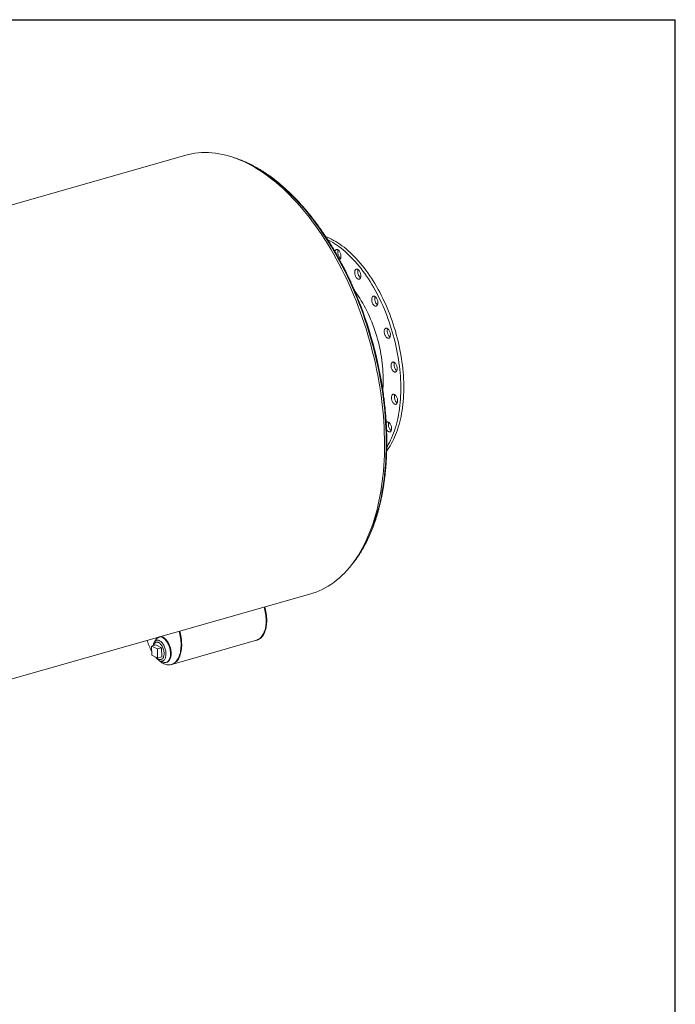
# Model space of a CAD drawing. Units: inches. Extents: x 26 to 546, y 26 to 410.
# Drawn here: x 459 to 546, y 279 to 410 of the extents above; entities that cross this region are included whole.
import ezdxf

# ---------------------------------------------------------------- set-up
doc = ezdxf.new("R2010")
doc.units = ezdxf.units.IN
doc.header["$LTSCALE"] = 52
doc.header["$MEASUREMENT"] = 0
doc.layers.add('FORMAT', color=7, linetype='Continuous')

msp = doc.modelspace()

# ---------------------------------------------------------------- linework, layer by layer
at = {"color": 7, "linetype": 'Continuous', "lineweight": 15}
for p, q in [((480.9391, 391.4904), (384.7561, 364.0762)), ((401.3618, 305.815), (497.5448, 333.2292)), ((477.0669, 327.2425), (476.7847, 326.8629)), ((477.4668, 327.5006), (477.3916, 327.4792)), ((479.1037, 323.8545), (490.3251, 327.0528)), ((490.3251, 327.0528), (490.4089, 327.0767)), ((476.9454, 326.4458), (476.4004, 326.2904)), ((477.1851, 325.9119), (476.4004, 326.2904)), ((476.4004, 326.2904), (476.4155, 325.07)), ((477.7301, 326.0673), (476.9454, 326.4458)), ((477.118, 326.8241), (477.0178, 326.7955)), ((477.7301, 326.0673), (477.1851, 325.9119)), ((477.2002, 324.6915), (477.1851, 325.9119)), ((477.7452, 324.8468), (477.7301, 326.0673)), ((476.4155, 325.07), (477.2002, 324.6915)), ((477.7452, 324.8468), (477.2002, 324.6915)), ((477.6729, 324.4971), (477.7731, 324.5256)), ((477.5104, 324.317), (477.9503, 324.1431)), ((478.351, 324.1132), (478.4262, 324.1347)), ((479.0199, 323.8306), (479.1037, 323.8545))]:
    msp.add_line(p, q, dxfattribs=at)
at = {"color": 7, "linetype": 'Continuous', "lineweight": 15, "flags": 128}
for points in [[(497.5448, 333.2292), (497.8357, 333.3173), (498.2517, 333.4618), (498.6615, 333.6262), (499.0648, 333.8105), (499.4613, 334.0145), (499.8507, 334.2381), (500.2328, 334.481), (500.6074, 334.7433), (500.974, 335.0246), (501.3326, 335.3248), (501.6828, 335.6437), (502.0244, 335.981), (502.3572, 336.3366), (502.681, 336.7101), (502.9955, 337.1013), (503.3004, 337.51), (503.5957, 337.9358), (503.881, 338.3785), (504.1562, 338.8378), (504.4212, 339.3133), (504.6756, 339.8047), (504.9194, 340.3117), (505.1524, 340.8339), (505.3743, 341.371), (505.5851, 341.9226), (505.7847, 342.4884), (505.9728, 343.0678), (506.1494, 343.6605), (506.3142, 344.2662), (506.4673, 344.8844), (506.6085, 345.5146), (506.7377, 346.1565), (506.8549, 346.8096), (506.9598, 347.4734), (507.0525, 348.1474), (507.1329, 348.8313), (507.201, 349.5246), (507.2567, 350.2267), (507.2999, 350.9372), (507.3306, 351.6555), (507.3489, 352.3813), (507.3546, 353.114), (507.3479, 353.853), (507.3286, 354.5979), (507.2968, 355.3482), (507.2526, 356.1033), (507.1959, 356.8628), (507.1269, 357.626), (507.0455, 358.3925), (506.9517, 359.1618), (506.8458, 359.9332), (506.7277, 360.7064), (506.5975, 361.4807), (506.4553, 362.2555), (506.3013, 363.0305), (506.1354, 363.805), (505.9579, 364.5785), (505.7689, 365.3504), (505.5684, 366.1203), (505.3567, 366.8876), (505.1338, 367.6518), (504.9, 368.4123), (504.6553, 369.1687), (504.4, 369.9203), (504.1342, 370.6667), (503.8582, 371.4074), (503.572, 372.1418), (503.276, 372.8695), (502.9702, 373.5899), (502.655, 374.3026), (502.3305, 375.007), (501.997, 375.7026), (501.6547, 376.3891), (501.3038, 377.0659), (500.9445, 377.7325), (500.5772, 378.3885), (500.2021, 379.0334), (499.8193, 379.6668), (499.4293, 380.2883), (499.0322, 380.8974), (498.6284, 381.4936), (498.2181, 382.0767), (497.8016, 382.6461), (497.3792, 383.2016), (496.9512, 383.7426), (496.5178, 384.2689), (496.0794, 384.78), (495.6363, 385.2756), (495.1888, 385.7555), (494.7372, 386.2191), (494.2817, 386.6663), (493.8228, 387.0967), (493.3608, 387.5101), (492.8959, 387.906), (492.4284, 388.2843), (491.9588, 388.6447), (491.4873, 388.987), (491.0142, 389.3108), (490.5399, 389.6161), (490.0647, 389.9025), (489.589, 390.1699), (489.113, 390.4181), (488.6371, 390.6469), (488.1616, 390.8562), (487.6868, 391.0458), (487.2132, 391.2155), (486.7409, 391.3654), (486.2704, 391.4952), (485.8019, 391.6049), (485.3358, 391.6944), (484.8724, 391.7637), (484.412, 391.8126), (483.9549, 391.8412), (483.5015, 391.8494), (483.052, 391.8373), (482.6069, 391.8048), (482.1663, 391.752), (481.7306, 391.6788), (481.3001, 391.5855), (480.9391, 391.4904)], [(499.5366, 380.6722), (499.7407, 380.591), (500.0213, 380.4684), (500.3021, 380.3329), (500.583, 380.1847), (500.8637, 380.0238), (501.1439, 379.8504), (501.4234, 379.6647), (501.702, 379.4668), (501.9795, 379.2569), (502.2555, 379.0351), (502.5299, 378.8017), (502.8024, 378.5568), (503.0728, 378.3007), (503.3408, 378.0336), (503.6063, 377.7557), (503.8689, 377.4673), (504.1285, 377.1686), (504.3849, 376.8598), (504.6378, 376.5413), (504.8869, 376.2132), (505.1322, 375.876), (505.3733, 375.5298), (505.6101, 375.175), (505.8423, 374.8119), (506.0699, 374.4408), (506.2924, 374.062), (506.5099, 373.6759), (506.722, 373.2827), (506.9287, 372.8828), (507.1296, 372.4766), (507.3248, 372.0644), (507.5139, 371.6465), (507.6968, 371.2234), (507.8734, 370.7954), (508.0435, 370.3628), (508.2069, 369.926), (508.3636, 369.4855), (508.5134, 369.0415), (508.6561, 368.5945), (508.7917, 368.1449), (508.92, 367.693), (509.0409, 367.2392), (509.1543, 366.784), (509.2601, 366.3277), (509.3583, 365.8706), (509.4486, 365.4133), (509.5311, 364.9561), (509.6057, 364.4994), (509.6723, 364.0435), (509.7309, 363.5889), (509.7814, 363.136), (509.8238, 362.6852), (509.8579, 362.2368), (509.8839, 361.7912), (509.9017, 361.3489), (509.9112, 360.9101), (509.9125, 360.4754), (509.9055, 360.045), (509.8903, 359.6193), (509.8669, 359.1987), (509.8352, 358.7835), (509.7954, 358.3742), (509.7474, 357.971), (509.6913, 357.5743), (509.6272, 357.1845), (509.5551, 356.8019), (509.475, 356.4268), (509.3871, 356.0595), (509.2913, 355.7004), (509.1879, 355.3498), (509.0768, 355.0079), (508.9582, 354.6751), (508.8322, 354.3517), (508.6989, 354.0379), (508.5584, 353.734), (508.4107, 353.4402), (508.2562, 353.1569), (508.0948, 352.8842), (507.9267, 352.6224), (507.7521, 352.3718), (507.6433, 352.2254)], [(499.796, 380.271), (499.9013, 380.2187), (500.1822, 380.0705), (500.4629, 379.9096), (500.7431, 379.7362), (501.0227, 379.5505), (501.3013, 379.3526), (501.5787, 379.1426), (501.8548, 378.9209), (502.1292, 378.6875), (502.4017, 378.4426), (502.672, 378.1865), (502.9401, 377.9194), (503.2055, 377.6415), (503.4682, 377.3531), (503.7278, 377.0543), (503.9841, 376.7456), (504.237, 376.4271), (504.4862, 376.099), (504.7314, 375.7618), (504.9725, 375.4156), (505.2093, 375.0608), (505.4416, 374.6977), (505.6691, 374.3266), (505.8917, 373.9478), (506.1091, 373.5616), (506.3213, 373.1684), (506.5279, 372.7686), (506.7289, 372.3623), (506.924, 371.9501), (507.1131, 371.5323), (507.296, 371.1092), (507.4726, 370.6811), (507.6427, 370.2485), (507.8062, 369.8118), (507.9629, 369.3713), (508.1126, 368.9273), (508.2554, 368.4803), (508.391, 368.0307), (508.5193, 367.5788), (508.6402, 367.125), (508.7536, 366.6698), (508.8594, 366.2134), (508.9575, 365.7564), (509.0479, 365.2991), (509.1304, 364.8419), (509.205, 364.3851), (509.2716, 363.9293), (509.3302, 363.4747), (509.3806, 363.0218), (509.423, 362.571), (509.4572, 362.1226), (509.4832, 361.677), (509.5009, 361.2347), (509.5104, 360.7959), (509.5117, 360.3612), (509.5047, 359.9307), (509.4895, 359.505), (509.4661, 359.0844), (509.4345, 358.6693), (509.3946, 358.26), (509.3467, 357.8568), (509.2906, 357.4601), (509.2264, 357.0703), (509.1543, 356.6877), (509.0742, 356.3126), (508.9863, 355.9453), (508.8906, 355.5862), (508.7871, 355.2356), (508.6761, 354.8937), (508.5575, 354.5609), (508.4315, 354.2375), (508.2981, 353.9237), (508.1576, 353.6197), (508.01, 353.326), (507.8554, 353.0427), (507.694, 352.77), (507.6544, 352.7062)], [(500.7635, 378.6775), (500.7845, 378.7514), (500.8131, 378.8159), (500.8487, 378.8698), (500.8905, 378.9118), (500.9378, 378.9413), (500.9896, 378.9575), (501.0447, 378.9601), (501.1021, 378.9491), (501.1607, 378.9248), (501.2192, 378.8875), (501.2763, 378.8381), (501.3311, 378.7776), (501.3823, 378.7072), (501.429, 378.6283), (501.47, 378.5426), (501.5047, 378.4517), (501.5324, 378.3576), (501.5524, 378.2622), (501.5643, 378.1673), (501.5679, 378.075), (501.5632, 377.987), (501.5502, 377.9053), (501.5292, 377.8314), (501.5006, 377.7669), (501.465, 377.7131), (501.4231, 377.671), (501.3759, 377.6416), (501.3453, 377.6303)], [(501.5148, 377.7957), (501.4953, 377.8095), (501.4381, 377.8589), (501.3834, 377.9194), (501.3321, 377.9899), (501.2855, 378.0687), (501.2444, 378.1545), (501.2097, 378.2453), (501.1821, 378.3394), (501.1621, 378.4349), (501.1502, 378.5298), (501.1465, 378.6221), (501.1513, 378.71), (501.1643, 378.7918)], [(501.1643, 378.7918), (501.1853, 378.8656), (501.1997, 378.9014)], [(503.46, 376.2358), (503.4969, 376.2873), (503.5399, 376.3269), (503.5882, 376.3538), (503.6407, 376.3673), (503.6964, 376.3672), (503.7541, 376.3535), (503.8128, 376.3265), (503.8711, 376.2868), (503.9279, 376.2351), (503.982, 376.1725), (504.0324, 376.1003), (504.078, 376.0199), (504.1178, 375.933), (504.1512, 375.8413), (504.1773, 375.7468), (504.1957, 375.6513), (504.206, 375.5568), (504.208, 375.4652), (504.2016, 375.3783), (504.187, 375.298), (504.1644, 375.2259), (504.1344, 375.1634), (504.0974, 375.1119), (504.0544, 375.0723), (504.0062, 375.0455), (503.9537, 375.032), (503.898, 375.032), (503.8402, 375.0457), (503.7816, 375.0727), (503.7233, 375.1124), (503.6665, 375.1641), (503.6124, 375.2267), (503.562, 375.299), (503.5164, 375.3794), (503.4765, 375.4663), (503.4432, 375.5579), (503.417, 375.6524), (503.3986, 375.7479), (503.3883, 375.8425), (503.3864, 375.9341), (503.3928, 376.0209), (503.4074, 376.1012), (503.43, 376.1733), (503.46, 376.2358)], [(504.1551, 375.2039), (504.1241, 375.2267), (504.0673, 375.2784), (504.0131, 375.341), (503.9627, 375.4132), (503.9172, 375.4936), (503.8773, 375.5805), (503.8439, 375.6721), (503.8178, 375.7667), (503.7994, 375.8622), (503.7891, 375.9567), (503.7871, 376.0483), (503.7935, 376.1351), (503.8082, 376.2154), (503.8307, 376.2875), (503.84, 376.3096)], [(503.3729, 373.4956), (503.4396, 373.4053), (503.6514, 373.1088), (503.859, 372.8035), (504.0621, 372.4898), (504.2606, 372.168), (504.4541, 371.8386), (504.6425, 371.5017), (504.8255, 371.158), (505.0029, 370.8076), (505.1746, 370.4511), (505.3403, 370.0889), (505.4998, 369.7213), (505.653, 369.3488), (505.7997, 368.9718), (505.9398, 368.5908), (506.0729, 368.2061), (506.1991, 367.8182), (506.3182, 367.4276), (506.4299, 367.0346), (506.5343, 366.6399), (506.6312, 366.2437), (506.7204, 365.8466), (506.8019, 365.4489), (506.8756, 365.0512), (506.9413, 364.654), (506.9991, 364.2576), (507.0488, 363.8625), (507.0905, 363.4692), (507.1239, 363.0781), (507.1492, 362.6896), (507.1663, 362.3043), (507.1751, 361.9225), (507.1757, 361.5447), (507.168, 361.1713), (507.1521, 360.8027), (507.1279, 360.4394), (507.1199, 360.3415)], [(505.8124, 372.7343), (505.8616, 372.7585), (505.9148, 372.7693), (505.971, 372.7665), (506.0291, 372.7502), (506.0877, 372.7206), (506.1458, 372.6784), (506.2022, 372.6244), (506.2556, 372.5598), (506.3051, 372.4858), (506.3497, 372.404), (506.3883, 372.316), (506.4203, 372.2236), (506.4449, 372.1287), (506.4617, 372.0332), (506.4703, 371.9392), (506.4706, 371.8484), (506.4625, 371.7627), (506.4463, 371.6839), (506.4222, 371.6136), (506.3907, 371.5532), (506.3525, 371.504), (506.3084, 371.4669), (506.2592, 371.4427), (506.206, 371.4319), (506.1498, 371.4347), (506.0918, 371.4511), (506.0331, 371.4807), (505.975, 371.5229), (505.9187, 371.5768), (505.8652, 371.6415), (505.8157, 371.7154), (505.7712, 371.7973), (505.7325, 371.8853), (505.7006, 371.9776), (505.676, 372.0725), (505.6591, 372.168), (505.6505, 372.2621), (505.6502, 372.3529), (505.6583, 372.4385), (505.6745, 372.5173), (505.6986, 372.5876), (505.7301, 372.648), (505.7683, 372.6972), (505.8124, 372.7343)], [(506.4184, 371.6049), (506.3758, 371.6371), (506.3194, 371.6911), (506.2659, 371.7557), (506.2164, 371.8297), (506.1719, 371.9115), (506.1333, 371.9995), (506.1013, 372.0919), (506.0767, 372.1868), (506.0599, 372.2822), (506.0513, 372.3763), (506.051, 372.4671), (506.059, 372.5528), (506.0753, 372.6315), (506.0994, 372.7018), (506.1032, 372.7106)], [(507.5905, 368.516), (507.6471, 368.5105), (507.7054, 368.4914), (507.764, 368.4592), (507.8219, 368.4146), (507.8777, 368.3584), (507.9305, 368.2918), (507.9791, 368.2161), (508.0225, 368.1329), (508.0598, 368.0439), (508.0904, 367.9509), (508.1135, 367.8557), (508.1287, 367.7604), (508.1356, 367.6668), (508.1343, 367.5769), (508.1245, 367.4925), (508.1067, 367.4152), (508.0811, 367.3468), (508.0482, 367.2886), (508.0088, 367.2417), (507.9635, 367.2071), (507.9135, 367.1856), (507.8595, 367.1775), (507.8029, 367.183), (507.7447, 367.2021), (507.686, 367.2342), (507.6282, 367.2789), (507.5723, 367.3351), (507.5195, 367.4017), (507.471, 367.4774), (507.4275, 367.5605), (507.3902, 367.6496), (507.3597, 367.7426), (507.3366, 367.8378), (507.3214, 367.9331), (507.3144, 368.0267), (507.3158, 368.1166), (507.3255, 368.201), (507.3433, 368.2782), (507.369, 368.3466), (507.4018, 368.4049), (507.4413, 368.4518), (507.4865, 368.4864), (507.5366, 368.5079), (507.5905, 368.516)], [(508.083, 367.351), (508.0289, 367.3931), (507.9731, 367.4493), (507.9203, 367.5159), (507.8717, 367.5916), (507.8283, 367.6748), (507.791, 367.7638), (507.7604, 367.8568), (507.7373, 367.952), (507.7221, 368.0473), (507.7151, 368.1409), (507.7165, 368.2308), (507.7262, 368.3152), (507.7441, 368.3924), (507.7678, 368.4567)], [(508.6201, 363.9936), (508.6787, 363.9589), (508.7363, 363.9119), (508.7916, 363.8535), (508.8436, 363.785), (508.8912, 363.7076), (508.9335, 363.6231), (508.9695, 363.5332), (508.9986, 363.4396), (509.0202, 363.3442), (509.0337, 363.2491), (509.0391, 363.1561), (509.036, 363.0671), (509.0246, 362.984), (509.0052, 362.9084), (508.9781, 362.8419), (508.9438, 362.7859), (508.9032, 362.7414), (508.8569, 362.7094), (508.806, 362.6905), (508.7514, 362.6851), (508.6944, 362.6934), (508.6359, 362.7151), (508.5774, 362.7498), (508.5198, 362.7968), (508.4645, 362.8552), (508.4125, 362.9238), (508.3648, 363.0011), (508.3226, 363.0856), (508.2865, 363.1755), (508.2574, 363.2691), (508.2359, 363.3645), (508.2223, 363.4596), (508.217, 363.5526), (508.2201, 363.6416), (508.2314, 363.7247), (508.2509, 363.8003), (508.278, 363.8668), (508.3122, 363.9228), (508.3529, 363.9673), (508.3992, 363.9993), (508.4501, 364.0182), (508.5047, 364.0236), (508.5617, 364.0153), (508.6201, 363.9936)], [(508.986, 362.8586), (508.9781, 362.864), (508.9206, 362.9111), (508.8652, 362.9694), (508.8132, 363.038), (508.7656, 363.1153), (508.7233, 363.1998), (508.6873, 363.2898), (508.6582, 363.3834), (508.6366, 363.4787), (508.6231, 363.5739), (508.6178, 363.6669), (508.6208, 363.7558), (508.6322, 363.8389), (508.6516, 363.9145), (508.6708, 363.9643)], [(508.8006, 359.61), (508.8553, 359.5494), (508.9066, 359.479), (508.9532, 359.4001), (508.9943, 359.3144), (509.029, 359.2236), (509.0566, 359.1295), (509.0766, 359.034), (509.0885, 358.9391), (509.0922, 358.8468), (509.0874, 358.7589), (509.0744, 358.6771), (509.0534, 358.6032), (509.0248, 358.5387), (508.9892, 358.4849), (508.9474, 358.4428), (508.9001, 358.4134), (508.8484, 358.3972), (508.7932, 358.3946), (508.7358, 358.4055), (508.6772, 358.4299), (508.6188, 358.4671), (508.5616, 358.5165), (508.5068, 358.577), (508.4556, 358.6474), (508.409, 358.7263), (508.3679, 358.8121), (508.3332, 358.9029), (508.3056, 358.997), (508.2856, 359.0925), (508.2736, 359.1873), (508.27, 359.2797), (508.2747, 359.3676), (508.2877, 359.4494), (508.3087, 359.5232), (508.3373, 359.5877), (508.3729, 359.6416), (508.4148, 359.6836), (508.4621, 359.7131), (508.5138, 359.7293), (508.5689, 359.7319), (508.6264, 359.7209), (508.6849, 359.6966), (508.7434, 359.6593), (508.8006, 359.61)], [(509.039, 358.5675), (509.0195, 358.5814), (508.9623, 358.6307), (508.9076, 358.6913), (508.8564, 358.7617), (508.8097, 358.8406), (508.7687, 358.9263), (508.7339, 359.0171), (508.7063, 359.1112), (508.6863, 359.2067), (508.6744, 359.3016), (508.6708, 359.3939), (508.6755, 359.4818), (508.6885, 359.5636), (508.7095, 359.6375), (508.7239, 359.6732)], [(507.5764, 355.9785), (507.5787, 355.9811), (507.6217, 356.0207), (507.67, 356.0476), (507.7225, 356.0611), (507.7782, 356.061), (507.8359, 356.0473), (507.8945, 356.0203), (507.9528, 355.9806), (508.0096, 355.9289), (508.0638, 355.8663), (508.1142, 355.7941)], [(508.2369, 354.8977), (508.2058, 354.9205), (508.149, 354.9722), (508.0949, 355.0348), (508.0445, 355.107), (507.9989, 355.1874), (507.9591, 355.2743), (507.9257, 355.3659), (507.8996, 355.4605), (507.8812, 355.556), (507.8709, 355.6505), (507.8689, 355.7421), (507.8753, 355.8289), (507.8899, 355.9092), (507.9125, 355.9813), (507.9218, 356.0034)], [(508.1142, 355.7941), (508.1598, 355.7137), (508.1996, 355.6268), (508.233, 355.5351), (508.2591, 355.4406), (508.2775, 355.3451), (508.2878, 355.2506), (508.2898, 355.159), (508.2834, 355.0721), (508.2687, 354.9918), (508.2462, 354.9197), (508.2161, 354.8572), (508.1792, 354.8057), (508.1362, 354.7661), (508.088, 354.7393), (508.0354, 354.7258), (507.9798, 354.7258), (507.922, 354.7395), (507.8634, 354.7665), (507.8051, 354.8062), (507.7483, 354.8579), (507.6941, 354.9205), (507.6438, 354.9928), (507.6211, 355.0307)], [(490.3251, 327.0528), (490.4157, 327.0825), (490.5357, 327.1344), (490.6512, 327.1994), (490.7618, 327.2771), (490.8671, 327.3674), (490.9667, 327.47), (491.0603, 327.5844), (491.1476, 327.7102), (491.2282, 327.8471), (491.3019, 327.9946), (491.3685, 328.1521), (491.4276, 328.3191), (491.4791, 328.4951), (491.5229, 328.6793), (491.5587, 328.8713), (491.5864, 329.0703), (491.606, 329.2756), (491.6174, 329.4865), (491.6204, 329.7023), (491.6153, 329.9222), (491.6018, 330.1456), (491.5802, 330.3715), (491.5504, 330.5993), (491.5125, 330.8281), (491.4668, 331.0571), (491.4133, 331.2857), (491.365, 331.4678)], [(490.3251, 327.0528), (490.4157, 327.0825), (490.5357, 327.1344), (490.6512, 327.1994), (490.7618, 327.2771), (490.8671, 327.3674), (490.9667, 327.47), (491.0603, 327.5844), (491.1476, 327.7102), (491.2282, 327.8471), (491.3019, 327.9946), (491.3685, 328.1521), (491.4276, 328.3191), (491.4791, 328.4951), (491.5229, 328.6793), (491.5587, 328.8713), (491.5864, 329.0703), (491.606, 329.2756), (491.6174, 329.4865), (491.6204, 329.7023), (491.6153, 329.9222), (491.6018, 330.1456), (491.5802, 330.3715), (491.5504, 330.5993), (491.5125, 330.8281), (491.4668, 331.0571), (491.4133, 331.2857), (491.365, 331.4678)], [(490.4089, 327.0767), (490.4995, 327.1063), (490.6195, 327.1583), (490.7351, 327.2233), (490.8457, 327.301), (490.9509, 327.3913), (491.0506, 327.4939), (491.1442, 327.6083), (491.2314, 327.7341), (491.3121, 327.871), (491.3858, 328.0185), (491.4523, 328.176), (491.5115, 328.343), (491.563, 328.519), (491.6067, 328.7032), (491.6425, 328.8952), (491.6703, 329.0942), (491.6898, 329.2995), (491.7012, 329.5104), (491.7043, 329.7262), (491.6991, 329.9461), (491.6857, 330.1695), (491.664, 330.3954), (491.6342, 330.6232), (491.5964, 330.852), (491.5507, 331.081), (491.4972, 331.3095), (491.4489, 331.4917)], [(476.6, 326.3473), (476.6071, 326.3972), (476.6297, 326.5112), (476.6602, 326.6172), (476.6982, 326.714), (476.7435, 326.8009), (476.7955, 326.8769), (476.8537, 326.9414), (476.9177, 326.9937), (476.9867, 327.0332), (477.0602, 327.0597)], [(476.9323, 324.8207), (476.9438, 324.8068), (477.0738, 324.657), (477.2067, 324.5177), (477.3421, 324.3894), (477.4795, 324.2724), (477.6185, 324.1671), (477.7585, 324.0741), (477.8991, 323.9935), (478.0398, 323.9256), (478.18, 323.8707), (478.3194, 323.829), (478.4574, 323.8006), (478.5936, 323.7857), (478.7274, 323.7841), (478.8585, 323.7961), (478.9863, 323.8215), (479.1105, 323.8602), (479.2305, 323.9122), (479.346, 323.9771), (479.4566, 324.0549), (479.5619, 324.1452), (479.6615, 324.2477), (479.7551, 324.3621), (479.8424, 324.488), (479.923, 324.6249), (479.9968, 324.7724), (480.0633, 324.9299), (480.1224, 325.0969), (480.174, 325.2728), (480.2177, 325.4571), (480.2535, 325.6491), (480.2812, 325.848), (480.3008, 326.0533), (480.3122, 326.2643), (480.3153, 326.4801), (480.3101, 326.7), (480.2966, 326.9233), (480.275, 327.1493), (480.2452, 327.3771), (480.2074, 327.6059), (480.1616, 327.8349), (480.1082, 328.0634), (480.0598, 328.2456)], [(477.0602, 327.0597), (477.1373, 327.0728), (477.2175, 327.0725), (477.2998, 327.0587), (477.3835, 327.0316), (477.4679, 326.9914), (477.552, 326.9386), (477.6351, 326.8735), (477.7164, 326.7969), (477.795, 326.7096), (477.8703, 326.6122), (477.9415, 326.5059), (478.0079, 326.3915), (478.0689, 326.2702), (478.1239, 326.1432), (478.1724, 326.0117), (478.2139, 325.8769), (478.2479, 325.7402), (478.2743, 325.6029), (478.2926, 325.4662), (478.3028, 325.3316), (478.3048, 325.2003), (478.2985, 325.0735), (478.2839, 324.9525), (478.2613, 324.8385), (478.2308, 324.7326), (478.1928, 324.6357), (478.1476, 324.5488), (478.0956, 324.4728), (478.0373, 324.4083), (477.9733, 324.3561), (477.9043, 324.3165), (477.8309, 324.29), (477.7537, 324.2769), (477.6736, 324.2772), (477.5912, 324.291), (477.5075, 324.3181), (477.4232, 324.3583), (477.339, 324.4112), (477.2559, 324.4762), (477.1747, 324.5528), (477.096, 324.6401), (477.0207, 324.7375), (476.9788, 324.7982)], [(477.4022, 327.4821), (477.488, 327.4974), (477.5768, 327.4989), (477.668, 327.4868), (477.7608, 327.461), (477.8545, 327.4219), (477.9484, 327.3696), (478.0416, 327.3047), (478.1335, 327.2276), (478.2232, 327.1391), (478.3102, 327.0397), (478.3935, 326.9302), (478.4727, 326.8117), (478.5471, 326.685), (478.616, 326.5511), (478.6789, 326.4112), (478.7353, 326.2663), (478.7847, 326.1176), (478.8268, 325.9663), (478.8612, 325.8137), (478.8877, 325.6609), (478.9059, 325.5092), (478.9158, 325.3598), (478.9173, 325.2139), (478.9104, 325.0728), (478.8951, 324.9374), (478.8716, 324.809), (478.84, 324.6885), (478.8007, 324.5769), (478.7538, 324.4751), (478.6998, 324.384), (478.6392, 324.3043), (478.5724, 324.2365), (478.4999, 324.1814), (478.4224, 324.1392), (478.3404, 324.1104), (478.2547, 324.0951), (478.1659, 324.0935), (478.0747, 324.1057), (477.9818, 324.1314), (477.9503, 324.1431)], [(477.4668, 327.5006), (477.4774, 327.5035), (477.5631, 327.5188), (477.6519, 327.5203), (477.7431, 327.5082), (477.8359, 327.4824), (477.9297, 327.4433), (478.0235, 327.391), (478.1168, 327.3261), (478.2086, 327.2491), (478.2984, 327.1605), (478.3853, 327.0611), (478.4687, 326.9517), (478.5479, 326.8331), (478.6222, 326.7064), (478.6911, 326.5725), (478.754, 326.4326), (478.8104, 326.2877), (478.8599, 326.139), (478.902, 325.9877), (478.9364, 325.8351), (478.9628, 325.6823), (478.981, 325.5306), (478.991, 325.3812), (478.9925, 325.2354), (478.9856, 325.0942), (478.9703, 324.9588), (478.9467, 324.8304), (478.9152, 324.7099), (478.8758, 324.5983), (478.8289, 324.4966), (478.775, 324.4054), (478.7143, 324.3257), (478.6475, 324.258), (478.5751, 324.2028), (478.4975, 324.1606), (478.4262, 324.1347)], [(479.1037, 323.8545), (479.1943, 323.8841), (479.3143, 323.9361), (479.4299, 324.001), (479.5405, 324.0788), (479.6458, 324.1691), (479.7454, 324.2716), (479.839, 324.386), (479.9263, 324.5119), (480.0069, 324.6488), (480.0806, 324.7963), (480.1471, 324.9538), (480.2063, 325.1208), (480.2578, 325.2967), (480.3015, 325.481), (480.3373, 325.673), (480.3651, 325.8719), (480.3847, 326.0772), (480.396, 326.2882), (480.3991, 326.504), (480.3939, 326.7239), (480.3805, 326.9472), (480.3588, 327.1732), (480.329, 327.401), (480.2912, 327.6298), (480.2455, 327.8588), (480.192, 328.0873), (480.1437, 328.2695)], [(479.1037, 323.8545), (479.1943, 323.8841), (479.3143, 323.9361), (479.4299, 324.001), (479.5405, 324.0788), (479.6458, 324.1691), (479.7454, 324.2716), (479.839, 324.386), (479.9263, 324.5119), (480.0069, 324.6488), (480.0806, 324.7963), (480.1471, 324.9538), (480.2063, 325.1208), (480.2578, 325.2967), (480.3015, 325.481), (480.3373, 325.673), (480.3651, 325.8719), (480.3847, 326.0772), (480.396, 326.2882), (480.3991, 326.504), (480.3939, 326.7239), (480.3805, 326.9472), (480.3588, 327.1732), (480.329, 327.401), (480.2912, 327.6298), (480.2455, 327.8588), (480.192, 328.0873), (480.1437, 328.2695)], [(476.674, 326.3684), (476.6912, 326.4257), (476.7261, 326.5145), (476.7683, 326.5931), (476.8172, 326.6607), (476.8723, 326.7163), (476.933, 326.7594), (476.9985, 326.7895), (477.0681, 326.8061), (477.141, 326.8092), (477.2162, 326.7986), (477.2929, 326.7745), (477.3703, 326.7372), (477.4474, 326.6871), (477.5232, 326.6248), (477.597, 326.551), (477.6678, 326.4666), (477.7349, 326.3726), (477.7974, 326.2701), (477.8546, 326.1603), (477.9058, 326.0444), (477.9504, 325.9239), (477.988, 325.8001), (478.018, 325.6745), (478.0401, 325.5486), (478.0541, 325.4238), (478.0598, 325.3017), (478.0571, 325.1835), (478.046, 325.0708), (478.0267, 324.9649), (477.9995, 324.8669), (477.9646, 324.7781), (477.9224, 324.6995), (477.8734, 324.6319), (477.8183, 324.5763), (477.7576, 324.5332), (477.6921, 324.5031), (477.6225, 324.4865), (477.5497, 324.4834), (477.4745, 324.494), (477.3977, 324.5181), (477.3204, 324.5554), (477.2433, 324.6055), (477.1674, 324.6678), (477.0936, 324.7416), (477.0916, 324.7438)]]:
    msp.add_lwpolyline(points, dxfattribs=at)
at = {"color": 8, "linetype": 'Continuous', "lineweight": 15, "flags": 128}
msp.add_lwpolyline([(487.9955, 390.9247), (488.3597, 390.7843), (488.8285, 390.5867), (489.2979, 390.3697), (489.7675, 390.1337), (490.237, 389.8787), (490.7061, 389.6049), (491.1745, 389.3125), (491.6419, 389.0018), (492.1078, 388.6728), (492.5721, 388.3259), (493.0344, 387.9613), (493.4943, 387.5792), (493.9517, 387.1799), (494.406, 386.7637), (494.8571, 386.3308), (495.3046, 385.8816), (495.7483, 385.4163), (496.1877, 384.9353), (496.6227, 384.4389), (497.0529, 383.9275), (497.478, 383.4013), (497.8977, 382.8609), (498.3118, 382.3064), (498.72, 381.7383), (499.1219, 381.1571), (499.5173, 380.563), (499.906, 379.9566), (500.2876, 379.3381), (500.6619, 378.7082), (501.0287, 378.067), (501.3876, 377.4152), (501.7386, 376.7532), (502.0812, 376.0813), (502.4153, 375.4002), (502.7406, 374.7102), (503.057, 374.0118), (503.3642, 373.3055), (503.662, 372.5917), (503.9502, 371.8711), (504.2285, 371.1439), (504.4969, 370.4109), (504.7551, 369.6724), (505.0029, 368.929), (505.2402, 368.1811), (505.4668, 367.4294), (505.6826, 366.6742), (505.8874, 365.9162), (506.081, 365.1558), (506.2634, 364.3936), (506.4344, 363.63), (506.5938, 362.8657), (506.7417, 362.1011), (506.8778, 361.3367), (507.0022, 360.5732), (507.1146, 359.8109), (507.2151, 359.0504), (507.3035, 358.2923), (507.3798, 357.5371), (507.4439, 356.7853), (507.4959, 356.0373), (507.5356, 355.2938), (507.5631, 354.5552), (507.5782, 353.822), (507.5811, 353.0947), (507.5717, 352.3739), (507.55, 351.66), (507.516, 350.9535), (507.4698, 350.2549), (507.4114, 349.5646), (507.3407, 348.8833), (507.258, 348.2112), (507.1632, 347.5489), (507.0563, 346.8968), (506.9376, 346.2555), (506.807, 345.6252), (506.6646, 345.0065), (506.5105, 344.3997), (506.3449, 343.8053), (506.1679, 343.2238), (505.9795, 342.6554), (505.7799, 342.1006), (505.5693, 341.5598), (505.3477, 341.0333), (505.1154, 340.5215), (504.8725, 340.0247), (504.6192, 339.5433), (504.3555, 339.0777), (504.0818, 338.6281), (503.7982, 338.1948), (503.5049, 337.7781), (503.2426, 337.4301)], dxfattribs=at)
at = {"color": 7, "linetype": 'Continuous', "lineweight": 15}
for centre, radius, start, end in [((454.2566, 352.3918), 53.4571, 7.867634, 22.929345), ((482.4046, 328.9342), 6.8643, 196.071674, 209.139577), ((477.5737, 326.8876), 0.6187, 106.090119, 144.99727)]:
    msp.add_arc(centre, radius, start, end, dxfattribs=at)
for points, knots in [([(503.4889, 373.221), (503.4794, 373.2437), (503.3926, 373.4514), (503.223, 373.8399), (502.98, 374.3857), (502.7308, 374.9262), (502.4764, 375.4617), (502.2166, 375.9918), (501.9516, 376.5163), (501.6815, 377.0349), (501.4065, 377.5476), (501.1265, 378.054), (500.8418, 378.554), (500.5525, 379.0474), (500.2586, 379.5338), (499.9603, 380.0133), (499.6578, 380.4855), (499.351, 380.9502), (499.0403, 381.4073), (498.7256, 381.8565), (498.4072, 382.2978), (498.0851, 382.7308), (497.7595, 383.1555), (497.4304, 383.5716), (497.0982, 383.979), (496.7628, 384.3775), (496.4244, 384.7669), (496.0832, 385.1471), (495.7393, 385.5179), (495.3929, 385.8791), (495.044, 386.2307), (494.6928, 386.5724), (494.3394, 386.9041), (493.9841, 387.2257), (493.627, 387.537), (493.2681, 387.838), (492.9077, 388.1284), (492.5458, 388.4082), (492.1827, 388.6772), (491.8185, 388.9353), (491.4534, 389.1824), (491.0874, 389.4184), (490.7208, 389.6432), (490.3537, 389.8567), (489.9862, 390.0588), (489.6185, 390.2494), (489.2509, 390.4285), (488.8833, 390.5959), (488.516, 390.7515), (488.1492, 390.8956), (487.783, 391.027), (487.4979, 391.1225), (487.3353, 391.1702), (487.2942, 391.1822)], [0, 0, 0, 0, 0.00248471, 0.02269276, 0.04290118, 0.06311001, 0.08331929, 0.10352904, 0.1237393, 0.1439501, 0.16416147, 0.18437344, 0.20458605, 0.22479933, 0.2450133, 0.26522799, 0.28544344, 0.30565965, 0.32587667, 0.3460945, 0.36631317, 0.38653269, 0.40675307, 0.42697432, 0.44719644, 0.46741943, 0.48764327, 0.50786794, 0.52809342, 0.54831966, 0.56854663, 0.58877425, 0.60900246, 0.62923115, 0.64946021, 0.66968953, 0.68991893, 0.71014818, 0.73037708, 0.75060539, 0.77083284, 0.79105913, 0.81128392, 0.83150685, 0.85172751, 0.87194547, 0.89216026, 0.91237138, 0.93257831, 0.9527805, 0.97297739, 0.99316842, 1, 1, 1, 1]), ([(502.7807, 336.839), (502.7969, 336.8569), (502.8976, 336.9687), (503.0776, 337.1846), (503.3203, 337.4873), (503.5568, 337.8013), (503.7877, 338.1254), (504.0125, 338.4596), (504.2314, 338.8039), (504.4442, 339.1579), (504.6508, 339.5217), (504.8512, 339.895), (505.0451, 340.2777), (505.2327, 340.6696), (505.4137, 341.0706), (505.5881, 341.4804), (505.7559, 341.8989), (505.9169, 342.326), (506.0712, 342.7614), (506.2185, 343.205), (506.359, 343.6565), (506.4925, 344.1158), (506.619, 344.5827), (506.7384, 345.057), (506.8507, 345.5385), (506.9558, 346.027), (507.0537, 346.5223), (507.1444, 347.0242), (507.2278, 347.5325), (507.3039, 348.0469), (507.3726, 348.5673), (507.434, 349.0934), (507.488, 349.6251), (507.5346, 350.1621), (507.5738, 350.7041), (507.6056, 351.251), (507.6298, 351.8025), (507.6467, 352.3584), (507.656, 352.9185), (507.6579, 353.4826), (507.6524, 354.0503), (507.6394, 354.6215), (507.6189, 355.196), (507.591, 355.7735), (507.5556, 356.3537), (507.5129, 356.9364), (507.4627, 357.5215), (507.4052, 358.1085), (507.3401, 358.6975), (507.276, 359.2278), (507.2304, 359.5623), (507.2116, 359.6994)], [0, 0, 0, 0, 0.00397652, 0.02481692, 0.04566454, 0.06651884, 0.08737926, 0.10824524, 0.1291162, 0.1499916, 0.1708709, 0.19175358, 0.21263916, 0.23352719, 0.25441726, 0.27530899, 0.29620202, 0.31709604, 0.33799078, 0.35888598, 0.37978142, 0.40067689, 0.42157218, 0.44246717, 0.46336174, 0.48425579, 0.50514923, 0.52604201, 0.54693406, 0.56782535, 0.58871585, 0.60960552, 0.63049437, 0.65138237, 0.67226954, 0.69315588, 0.71404139, 0.73492609, 0.75580999, 0.77669313, 0.79757551, 0.81845716, 0.83933812, 0.8602184, 0.88109805, 0.90197708, 0.92285553, 0.94373343, 0.96461081, 0.98548771, 1, 1, 1, 1])]:
    msp.add_open_spline(points, degree=3, knots=knots, dxfattribs=at)
at = {"layer": 'FORMAT'}
for p in [(25.9998, 409.5001), (545.9998, 26.0001)]:
    msp.add_line(p, (545.9998, 409.5001), dxfattribs=at)

doc.saveas('drawing.dxf')
